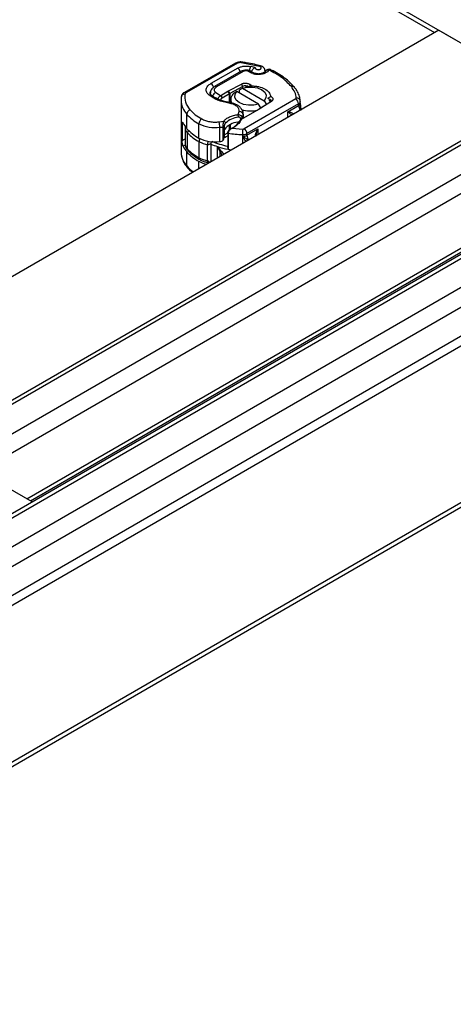
# Model space of a CAD drawing. Units: millimetres. Extents: x 0 to 420, y 0 to 297.
# Drawn here: x 108 to 119, y 33 to 57 of the extents above; entities that cross this region are included whole.
import ezdxf

# ---------------------------------------------------------------- set-up
doc = ezdxf.new("R2010")
doc.units = ezdxf.units.MM

msp = doc.modelspace()

# ---------------------------------------------------------------- linework, layer by layer
at = {"color": 7, "linetype": 'Continuous', "lineweight": 25}
for p, q in [((111.246, 61.195), (121.022, 55.551)), ((111.246, 61.072), (118.211, 57.052)), ((125.662, 58.23), (81.318, 32.631)), ((125.812, 58.215), (81.406, 32.58)), ((82.042, 32.213), (126.448, 57.848)), ((126.448, 57.358), (82.342, 31.896)), ((118.317, 57.113), (76.703, 33.09)), ((118.317, 57.113), (121.022, 55.551)), ((128.137, 56.801), (83.731, 31.166)), ((83.881, 31.151), (128.287, 56.787)), ((84.517, 30.784), (128.923, 56.419)), ((113.186, 56.283), (111.891, 55.543)), ((113.236, 56.278), (111.941, 55.538)), ((113.788, 56.2), (113.329, 56.293)), ((113.683, 56.171), (113.564, 56.198)), ((113.814, 56.215), (113.816, 56.214)), ((84.729, 30.416), (128.923, 55.929)), ((113.238, 56.158), (112.56, 55.77)), ((113.327, 56.078), (112.652, 55.689)), ((113.377, 56.073), (112.702, 55.684)), ((113.483, 56.086), (113.505, 56.081)), ((113.54, 56.094), (113.504, 56.102)), ((113.624, 56.018), (113.668, 56.006)), ((113.695, 56.02), (113.652, 56.032)), ((113.931, 56.069), (113.931, 56.079)), ((113.008, 55.582), (113.33, 55.754)), ((113.364, 55.692), (113.042, 55.52)), ((113.364, 55.692), (113.33, 55.754)), ((113.364, 55.65), (113.364, 55.692)), ((113.444, 55.67), (113.444, 55.681)), ((113.562, 55.733), (113.519, 55.679)), ((113.562, 55.733), (113.579, 55.706)), ((113.565, 55.675), (113.579, 55.706)), ((112.682, 55.542), (112.806, 55.466)), ((112.806, 55.466), (112.811, 55.469)), ((112.806, 55.466), (112.844, 55.406)), ((112.811, 55.469), (112.992, 55.574)), ((112.811, 55.469), (112.846, 55.408)), ((112.846, 55.408), (113.028, 55.512)), ((112.992, 55.574), (113.008, 55.582)), ((113.028, 55.512), (112.992, 55.574)), ((113.008, 55.582), (113.042, 55.52)), ((113.028, 55.289), (113.028, 55.512)), ((113.042, 55.52), (113.042, 55.286)), ((113.217, 55.566), (113.144, 55.527)), ((113.765, 55.25), (113.217, 55.566)), ((113.286, 55.608), (113.358, 55.648)), ((113.286, 55.527), (113.286, 55.608)), ((113.358, 55.648), (113.906, 55.332)), ((113.864, 55.601), (113.844, 55.612)), ((113.997, 55.4), (114.071, 55.443)), ((111.806, 55.352), (111.806, 54.045)), ((112.844, 55.406), (112.846, 55.408)), ((113.061, 55.367), (113.061, 55.283)), ((114.704, 55.378), (113.401, 54.626)), ((114.775, 55.256), (113.472, 54.504)), ((113.756, 55.108), (114.053, 55.294)), ((113.823, 55.151), (113.765, 55.25)), ((114.089, 55.315), (113.792, 55.13)), ((113.906, 55.332), (113.962, 55.237)), ((114.028, 55.384), (113.997, 55.4)), ((114.028, 55.369), (114.028, 55.384)), ((114.057, 55.329), (114.042, 55.287)), ((114.089, 55.315), (114.053, 55.294)), ((114.502, 55.057), (114.775, 55.215)), ((114.775, 55.256), (114.775, 55.215)), ((114.819, 55.277), (114.818, 55.246)), ((114.819, 55.321), (114.819, 55.317)), ((114.819, 55.276), (114.819, 55.317)), ((111.949, 54.637), (111.949, 54.996)), ((113.246, 54.986), (113.277, 55.061)), ((113.777, 55.12), (113.323, 54.859)), ((113.378, 54.994), (113.377, 54.975)), ((113.377, 54.975), (113.377, 54.889)), ((113.378, 54.89), (113.378, 54.994)), ((113.756, 55.108), (113.792, 55.13)), ((113.792, 55.13), (113.777, 55.12)), ((114.502, 54.911), (114.502, 55.057)), ((111.862, 54.767), (111.834, 54.751)), ((111.834, 54.751), (111.834, 54.327)), ((112.26, 54.392), (112.26, 54.751)), ((112.767, 54.8), (112.884, 54.818)), ((112.906, 54.61), (112.906, 54.691)), ((113.032, 54.604), (113.032, 54.723)), ((113.045, 54.73), (113.045, 54.612)), ((113.055, 54.617), (113.055, 54.735)), ((113.24, 54.792), (113.24, 54.759)), ((113.266, 54.804), (113.323, 54.859)), ((113.313, 54.852), (113.266, 54.804)), ((113.311, 54.883), (113.311, 54.85)), ((113.313, 54.852), (113.323, 54.859)), ((113.351, 54.902), (113.351, 54.874)), ((111.91, 54.658), (111.91, 54.249)), ((111.969, 54.113), (111.969, 54.522)), ((112.785, 54.302), (112.785, 54.661)), ((112.873, 54.341), (112.873, 54.673)), ((112.888, 54.359), (112.888, 54.596)), ((112.895, 54.6), (112.895, 54.473)), ((112.895, 54.473), (112.988, 54.526)), ((112.988, 54.445), (112.931, 54.411)), ((112.997, 54.515), (112.988, 54.543)), ((112.988, 54.543), (112.988, 54.175)), ((112.997, 54.515), (112.997, 54.107)), ((113.073, 54.626), (113.039, 54.609)), ((113.062, 54.621), (113.039, 54.609)), ((113.089, 54.636), (113.047, 54.613)), ((113.059, 54.637), (113.055, 54.639)), ((113.055, 54.639), (113.059, 54.637)), ((113.055, 54.604), (113.055, 54.617)), ((113.096, 54.641), (113.073, 54.626)), ((113.096, 54.641), (113.087, 54.635)), ((113.158, 54.677), (113.096, 54.641)), ((113.096, 54.641), (113.364, 54.618)), ((113.122, 54.656), (113.158, 54.677)), ((113.36, 54.478), (113.36, 54.251)), ((113.365, 54.254), (113.365, 54.437)), ((113.472, 54.463), (113.745, 54.62)), ((113.472, 54.463), (113.472, 54.504)), ((113.745, 54.62), (113.745, 54.474)), ((111.834, 54.327), (111.91, 54.37)), ((111.915, 54.21), (111.861, 54.18)), ((112.261, 53.892), (112.261, 54.3)), ((112.476, 53.817), (112.476, 54.225)), ((112.561, 54.239), (112.561, 53.79)), ((107.912, 45.284), (122.968, 53.976)), ((111.949, 53.689), (111.949, 54.049)), ((112.825, 54.054), (112.725, 54.176)), ((112.725, 54.176), (112.799, 54.036)), ((112.725, 53.885), (112.725, 54.176)), ((112.799, 53.927), (112.799, 54.036)), ((112.825, 54.054), (112.888, 53.979)), ((108, 45.233), (123.056, 53.925)), ((112.26, 53.616), (112.26, 53.804)), ((83.775, 29.131), (125.388, 53.153)), ((83.881, 28.947), (125.494, 52.97)), ((128.923, 50.99), (87.31, 26.967)), ((128.923, 50.867), (87.31, 26.845)), ((108.049, 45.205), (106.774, 45.941))]:
    msp.add_line(p, q, dxfattribs=at)
at = {"color": 7, "linetype": 'Continuous', "lineweight": 25, "flags": 128}
for points in [[(113.343, 56.311), (113.342, 56.311), (113.338, 56.309), (113.334, 56.303), (113.329, 56.293)], [(113.504, 56.102), (113.502, 56.103), (113.496, 56.101), (113.49, 56.095), (113.483, 56.086)], [(113.778, 55.994), (113.776, 56.004), (113.774, 56.01), (113.772, 56.012), (113.772, 56.012)], [(113.358, 55.648), (113.481, 55.675), (113.612, 55.678), (113.737, 55.656), (113.844, 55.612), (113.921, 55.551), (113.958, 55.478), (113.953, 55.403), (113.906, 55.332)], [(112.542, 55.524), (112.543, 55.54), (112.552, 55.569)], [(112.551, 55.495), (112.548, 55.509), (112.547, 55.524)], [(113.765, 55.25), (113.642, 55.223), (113.511, 55.22), (113.385, 55.242), (113.279, 55.286), (113.202, 55.347), (113.165, 55.42), (113.17, 55.496), (113.217, 55.566)], [(113.018, 55.271), (113.023, 55.28), (113.028, 55.286), (113.032, 55.288), (113.033, 55.288)], [(114.028, 55.384), (114.046, 55.376), (114.061, 55.366), (114.072, 55.355), (114.078, 55.342), (114.079, 55.329), (114.075, 55.317), (114.066, 55.305), (114.053, 55.294)], [(112.997, 54.107), (113.041, 54.1), (113.085, 54.093)]]:
    msp.add_lwpolyline(points, dxfattribs=at)
at = {"color": 7, "linetype": 'Continuous', "lineweight": 25}
for centre, radius, start, end in [((113.207, 56.238), 0.0499, 54.0749, 114.0252), ((113.816, 56.063), 0.286, 151.6923, 173.2254), ((113.813, 56.186), 0.0284, 88.158, 151.7315), ((113.151, 56.025), 0.158, 14.5781, 56.632), ((113.347, 56.032), 0.0503, 54.3824, 114.3071), ((113.649, 56.004), 0.0284, 84.8745, 150.9551), ((113.692, 55.992), 0.0283, 84.136, 151.0991), ((112.477, 55.641), 0.154, 2.5683, 57.093), ((112.673, 55.643), 0.0503, 54.3884, 114.2383), ((113.43, 55.563), 0.145, 52.4865, 117.3045), ((114.618, 55.623), 0.072, 44.4261, 110.318), ((111.898, 55.417), 0.0866, 81.0301, 173.9461), ((111.911, 55.498), 0.0499, 54.0757, 114.0167), ((111.964, 55.489), 0.0539, 115.3441, 166.1142), ((112.544, 55.419), 0.0605, 54.4651, 117.799), ((112.739, 55.415), 0.14, 114.0249, 165.4177), ((113.273, 55.088), 0.49, 118.0413, 119.9877), ((113.254, 55.37), 0.191, 124.9783, 210.7363), ((112.35, 55.364), 0.544, 181.7929, 222.5739), ((114.621, 55.249), 0.154, 2.6055, 57.3945), ((114.73, 55.311), 0.0896, 6.2428, 96.9695), ((114.744, 55.324), 0.0748, 294.0736, 354.6063), ((114.744, 55.283), 0.0751, 294.2648, 355.0026), ((115.002, 55.225), 0.227, 182.508, 215.623), ((112.071, 54.985), 0.122, 105.0383, 175.0112), ((112.777, 55.727), 1.105, 221.4531, 242.0695), ((113.281, 54.965), 0.0967, 6.4188, 92.1719), ((113.562, 55.912), 0.834, 254.1985, 282.0837), ((113.19, 55), 0.189, 328.558, 352.3779), ((113.511, 55.5), 0.462, 299.9871, 302.0129), ((112.451, 55.068), 0.661, 207.003, 220.6766), ((112.416, 54.745), 0.157, 123.9675, 177.5604), ((112.67, 55.571), 0.916, 243.3828, 277.1987), ((112.257, 54.661), 0.528, 0.022, 15.214), ((113.285, 54.313), 0.482, 95.3947, 141.9209), ((113.307, 54.382), 0.538, 95.2922, 134.7372), ((112.944, 54.973), 0.364, 299.2929, 332.2842), ((112.107, 54.662), 0.197, 182.3612, 225.5525), ((112.777, 55.368), 1.105, 221.4531, 242.0695), ((112.076, 54.517), 0.107, 139.3921, 177.727), ((112.795, 55.31), 1.142, 223.67, 242.145), ((112.626, 56.126), 1.474, 276.1924, 279.6207), ((112.875, 54.631), 0.0375, 289.8773, 325.176), ((112.868, 54.52), 0.055, 290.6459, 299.7287), ((112.972, 54.476), 0.0768, 182.6055, 237.3945), ((113.416, 56.822), 2.344, 259.706, 268.6322), ((115.606, 54.479), 2.246, 176.4518, 180.0076), ((113.37, 54.697), 0.219, 267.4154, 297.9104), ((113.37, 54.654), 0.217, 268.5996, 298.0169), ((113.319, 54.497), 0.154, 2.6055, 57.3945), ((113.696, 54.472), 0.224, 182.2772, 215.8537), ((112.106, 54.254), 0.197, 181.298, 225.6009), ((112.67, 55.211), 0.916, 243.3828, 277.1987), ((112.414, 54.295), 0.153, 146.9418, 177.8385), ((112.62, 54.977), 0.766, 242.1128, 259.2046), ((113.26, 55.804), 1.713, 245.94, 251.8052), ((112.625, 55.781), 1.487, 276.2009, 278.2575), ((112.28, 54.046), 0.474, 180.0508, 191.9658), ((112.393, 54.081), 0.592, 193.0414, 221.4187), ((112.451, 54.48), 0.661, 207.003, 220.6766), ((112.777, 54.78), 1.105, 221.4531, 242.0695), ((112.795, 54.902), 1.142, 223.67, 242.145), ((112.027, 54.111), 0.0578, 177.9761, 222.9993), ((113.36, 56.115), 2.04, 251.8516, 259.7327), ((112.697, 54.336), 0.988, 220.8318, 234.1538), ((112.009, 53.688), 0.0596, 178.6295, 219.7158), ((112.618, 54.476), 0.762, 241.9128, 257.9022), ((112.62, 54.569), 0.766, 242.1128, 259.2046), ((112.308, 53.886), 0.0469, 172.0298, 237.7647)]:
    msp.add_arc(centre, radius, start, end, dxfattribs=at)
for centre, major_axis, start_param, end_param in [((112.619, 55.076), (0.709, 1.054), 4.295947, 4.335529), ((112.858, 54.382), (0.0394, 0.0585), 4.335529, 4.671286)]:
    msp.add_ellipse(centre, major_axis=major_axis, ratio=0.525616, start_param=start_param, end_param=end_param, dxfattribs=at)
for points, knots in [([(113.343, 56.311), (113.328, 56.312), (113.288, 56.315), (113.232, 56.306), (113.198, 56.289), (113.186, 56.283)], [0, 0, 0, 0, 0.272004, 0.741117, 1, 1, 1, 1]), ([(113.329, 56.293), (113.321, 56.294), (113.304, 56.296), (113.279, 56.293), (113.255, 56.288), (113.242, 56.281), (113.236, 56.278)], [0, 0, 0, 0, 0.249865, 0.499991, 0.749866, 1, 1, 1, 1]), ([(113.238, 56.158), (113.26, 56.168), (113.305, 56.19), (113.39, 56.207), (113.479, 56.212), (113.536, 56.203), (113.564, 56.198)], [0, 0, 0, 0, 0.244907, 0.5, 0.755093, 1, 1, 1, 1]), ([(113.813, 56.213), (113.764, 56.227), (113.648, 56.259), (113.49, 56.29), (113.38, 56.305), (113.342, 56.31)], [0, 0, 0, 0, 0.32443, 0.768737, 1, 1, 1, 1]), ([(113.683, 56.171), (113.682, 56.167), (113.679, 56.159), (113.684, 56.147), (113.693, 56.135), (113.709, 56.126), (113.727, 56.12), (113.747, 56.117), (113.768, 56.117), (113.789, 56.121), (113.807, 56.128), (113.82, 56.138), (113.829, 56.149), (113.832, 56.161), (113.829, 56.173), (113.82, 56.184), (113.806, 56.194), (113.794, 56.198), (113.788, 56.2)], [0, 0, 0, 0, 0.061503, 0.123083, 0.187967, 0.253009, 0.312641, 0.372431, 0.436136, 0.499997, 0.563702, 0.627563, 0.687194, 0.746984, 0.811868, 0.876911, 0.938417, 1, 1, 1, 1]), ([(113.931, 56.079), (113.929, 56.094), (113.925, 56.125), (113.899, 56.165), (113.861, 56.197), (113.831, 56.208), (113.816, 56.214)], [0, 0, 0, 0, 0.263872, 0.521994, 0.768951, 1, 1, 1, 1]), ([(113.504, 56.102), (113.489, 56.105), (113.45, 56.111), (113.386, 56.105), (113.345, 56.087), (113.327, 56.078)], [0, 0, 0, 0, 0.2422051, 0.6537851, 1, 1, 1, 1]), ([(113.505, 56.081), (113.512, 56.087), (113.525, 56.096), (113.535, 56.094), (113.54, 56.093)], [0, 0, 0, 0, 0.5912945, 1, 1, 1, 1]), ([(113.552, 56.087), (113.546, 56.089), (113.531, 56.094), (113.514, 56.086), (113.505, 56.081)], [0, 0, 0, 0, 0.445243, 1, 1, 1, 1]), ([(113.54, 56.093), (113.542, 56.093), (113.548, 56.093), (113.552, 56.089), (113.554, 56.086)], [0, 0, 0, 0, 0.365143, 1, 1, 1, 1]), ([(113.569, 56.076), (113.569, 56.077), (113.566, 56.082), (113.56, 56.086), (113.554, 56.087), (113.552, 56.087)], [0, 0, 0, 0, 0.104732, 0.764028, 1, 1, 1, 1]), ([(113.652, 56.032), (113.64, 56.036), (113.616, 56.044), (113.589, 56.059), (113.574, 56.071), (113.571, 56.075), (113.57, 56.077)], [0, 0, 0, 0, 0.294493, 0.591203, 0.88757, 1, 1, 1, 1]), ([(113.59, 56.067), (113.592, 56.073), (113.595, 56.086), (113.604, 56.106), (113.62, 56.13), (113.645, 56.156), (113.67, 56.166), (113.683, 56.171)], [0, 0, 0, 0, 0.138335, 0.287232, 0.42938, 0.71412, 1, 1, 1, 1]), ([(113.756, 56.012), (113.742, 56.013), (113.723, 56.014), (113.703, 56.018), (113.697, 56.02), (113.695, 56.02)], [0, 0, 0, 0, 0.646604, 0.901135, 1, 1, 1, 1]), ([(113.937, 56.077), (113.935, 56.073), (113.93, 56.066), (113.902, 56.046), (113.867, 56.03), (113.826, 56.019), (113.793, 56.013), (113.774, 56.013), (113.772, 56.013)], [0, 0, 0, 0, 0.218337, 0.437584, 0.614102, 0.779038, 0.977862, 1, 1, 1, 1]), ([(114.024, 56.108), (114.014, 56.094), (113.991, 56.064), (113.932, 56.029), (113.86, 56.003), (113.805, 55.997), (113.778, 55.994)], [0, 0, 0, 0, 0.244959, 0.5, 0.755041, 1, 1, 1, 1]), ([(114.024, 56.108), (114.012, 56.109), (113.988, 56.112), (113.956, 56.1), (113.944, 56.084), (113.938, 56.076)], [0, 0, 0, 0, 0.3375953, 0.6751906, 1, 1, 1, 1]), ([(114.003, 56.124), (113.991, 56.12), (113.971, 56.113), (113.95, 56.095), (113.943, 56.083), (113.94, 56.077)], [0, 0, 0, 0, 0.4735784, 0.772179, 1, 1, 1, 1]), ([(114.067, 56.117), (114.067, 56.117), (114.057, 56.124), (114.034, 56.128), (114.013, 56.125), (114.003, 56.124)], [0, 0, 0, 0, 0.022865, 0.560654, 1, 1, 1, 1]), ([(114.066, 56.116), (114.061, 56.118), (114.048, 56.122), (114.033, 56.113), (114.024, 56.108)], [0, 0, 0, 0, 0.463016, 1, 1, 1, 1]), ([(114.669, 55.673), (114.635, 55.712), (114.563, 55.794), (114.425, 55.908), (114.264, 56.015), (114.143, 56.084), (114.072, 56.114), (114.066, 56.117)], [0, 0, 0, 0, 0.226335, 0.478175, 0.728902, 0.977897, 1, 1, 1, 1]), ([(112.515, 55.473), (112.493, 55.496), (112.446, 55.543), (112.435, 55.627), (112.471, 55.708), (112.531, 55.75), (112.56, 55.77)], [0, 0, 0, 0, 0.2421088, 0.5, 0.7578912, 1, 1, 1, 1]), ([(112.652, 55.689), (112.652, 55.688), (112.633, 55.68), (112.602, 55.654), (112.565, 55.607), (112.545, 55.56), (112.549, 55.532), (112.55, 55.524)], [0, 0, 0, 0, 0.008584, 0.284839, 0.578646, 0.885792, 1, 1, 1, 1]), ([(112.702, 55.684), (112.689, 55.674), (112.66, 55.654), (112.643, 55.615), (112.649, 55.576), (112.671, 55.553), (112.682, 55.542)], [0, 0, 0, 0, 0.242109, 0.5, 0.757891, 1, 1, 1, 1]), ([(113.444, 55.681), (113.452, 55.681), (113.468, 55.682), (113.488, 55.681), (113.506, 55.68), (113.514, 55.679), (113.518, 55.678)], [0, 0, 0, 0, 0.243225, 0.499491, 0.738213, 1, 1, 1, 1]), ([(113.579, 55.706), (113.61, 55.706), (113.672, 55.705), (113.792, 55.686), (113.927, 55.639), (114.039, 55.549), (114.06, 55.478), (114.071, 55.443)], [0, 0, 0, 0, 0.1252838, 0.2506914, 0.5000424, 0.7491854, 1, 1, 1, 1]), ([(111.816, 55.436), (111.812, 55.419), (111.805, 55.389), (111.808, 55.359), (111.809, 55.346)], [0, 0, 0, 0, 0.5725235, 1, 1, 1, 1]), ([(111.891, 55.543), (111.877, 55.534), (111.848, 55.514), (111.822, 55.475), (111.815, 55.447), (111.813, 55.436)], [0, 0, 0, 0, 0.363938, 0.761472, 1, 1, 1, 1]), ([(112.579, 55.469), (112.578, 55.47), (112.564, 55.479), (112.551, 55.497), (112.542, 55.514), (112.543, 55.521), (112.543, 55.524)], [0, 0, 0, 0, 0.051109, 0.373275, 0.719278, 1, 1, 1, 1]), ([(113.033, 55.288), (113.031, 55.289), (112.994, 55.294), (112.925, 55.308), (112.827, 55.336), (112.735, 55.372), (112.652, 55.416), (112.6, 55.449), (112.58, 55.467), (112.579, 55.469)], [0, 0, 0, 0, 0.012443, 0.196874, 0.384555, 0.581757, 0.782939, 0.986542, 1, 1, 1, 1]), ([(112.735, 55.343), (112.736, 55.355), (112.738, 55.372), (112.747, 55.396), (112.759, 55.419), (112.774, 55.44), (112.792, 55.457), (112.801, 55.463), (112.806, 55.466)], [0, 0, 0, 0, 0.251289, 0.37868, 0.506856, 0.741903, 0.868197, 1, 1, 1, 1]), ([(114.814, 55.341), (114.813, 55.354), (114.812, 55.409), (114.778, 55.502), (114.73, 55.6), (114.683, 55.653), (114.667, 55.672)], [0, 0, 0, 0, 0.110676, 0.459993, 0.812517, 1, 1, 1, 1]), ([(112.844, 55.406), (112.839, 55.403), (112.83, 55.396), (112.819, 55.38), (112.811, 55.362), (112.81, 55.351), (112.81, 55.346)], [0, 0, 0, 0, 0.254379, 0.505756, 0.753804, 1, 1, 1, 1]), ([(113.277, 55.061), (113.276, 55.084), (113.274, 55.131), (113.218, 55.195), (113.131, 55.247), (113.055, 55.263), (113.018, 55.271)], [0, 0, 0, 0, 0.242385, 0.5, 0.757615, 1, 1, 1, 1]), ([(113.376, 54.994), (113.377, 54.998), (113.381, 55.03), (113.36, 55.089), (113.315, 55.158), (113.251, 55.211), (113.182, 55.248), (113.112, 55.271), (113.064, 55.285), (113.037, 55.287), (113.033, 55.287)], [0, 0, 0, 0, 0.025691, 0.214844, 0.392432, 0.562841, 0.729431, 0.856495, 0.976322, 1, 1, 1, 1]), ([(114.028, 55.35), (114.035, 55.344), (114.042, 55.338), (114.048, 55.331), (114.049, 55.33)], [0, 0, 0, 0, 0.868583, 1, 1, 1, 1]), ([(114.819, 55.277), (114.817, 55.24), (114.815, 55.187), (114.82, 55.126), (114.828, 55.106), (114.83, 55.1)], [0, 0, 0, 0, 0.62537, 0.899276, 1, 1, 1, 1]), ([(114.819, 55.277), (114.82, 55.24), (114.823, 55.185), (114.834, 55.124), (114.845, 55.103), (114.847, 55.099)], [0, 0, 0, 0, 0.614877, 0.924899, 1, 1, 1, 1]), ([(112.884, 54.818), (112.904, 54.838), (112.944, 54.878), (113.03, 54.927), (113.132, 54.965), (113.208, 54.98), (113.246, 54.986)], [0, 0, 0, 0, 0.247061, 0.5, 0.752939, 1, 1, 1, 1]), ([(113.246, 54.986), (113.259, 54.985), (113.284, 54.982), (113.313, 54.967), (113.331, 54.951), (113.342, 54.936), (113.349, 54.919), (113.35, 54.908), (113.351, 54.902)], [0, 0, 0, 0, 0.243741, 0.476217, 0.606808, 0.73739, 0.86831, 1, 1, 1, 1]), ([(114.657, 55), (114.649, 55.004), (114.614, 55.019), (114.558, 55.04), (114.521, 55.051), (114.502, 55.057)], [0, 0, 0, 0, 0.129745, 0.561257, 1, 1, 1, 1]), ([(114.604, 54.97), (114.585, 54.986), (114.544, 55.018), (114.516, 55.044), (114.502, 55.057)], [0, 0, 0, 0, 0.480992, 1, 1, 1, 1]), ([(111.834, 54.751), (111.834, 54.759), (111.834, 54.774), (111.838, 54.787), (111.843, 54.791), (111.851, 54.787), (111.858, 54.774), (111.861, 54.767)], [0, 0, 0, 0, 0.175565, 0.350647, 0.537737, 0.754206, 1, 1, 1, 1]), ([(111.913, 54.691), (111.912, 54.689), (111.909, 54.677), (111.911, 54.664), (111.913, 54.653)], [0, 0, 0, 0, 0.144431, 1, 1, 1, 1]), ([(112.329, 54.875), (112.359, 54.86), (112.42, 54.831), (112.531, 54.804), (112.649, 54.792), (112.728, 54.797), (112.767, 54.8)], [0, 0, 0, 0, 0.246452, 0.5, 0.753548, 1, 1, 1, 1]), ([(112.873, 54.673), (112.873, 54.68), (112.873, 54.692), (112.873, 54.713), (112.874, 54.736), (112.876, 54.762), (112.879, 54.793), (112.882, 54.809), (112.884, 54.818)], [0, 0, 0, 0, 0.132001, 0.264701, 0.398934, 0.535408, 0.75682, 1, 1, 1, 1]), ([(112.906, 54.691), (112.906, 54.695), (112.906, 54.701), (112.907, 54.712), (112.91, 54.723), (112.913, 54.737), (112.92, 54.752), (112.926, 54.76), (112.929, 54.764)], [0, 0, 0, 0, 0.1316821, 0.2619678, 0.3866762, 0.5147457, 0.7577354, 1, 1, 1, 1]), ([(113.311, 54.883), (113.31, 54.886), (113.31, 54.892), (113.306, 54.899), (113.301, 54.906), (113.292, 54.914), (113.277, 54.919), (113.264, 54.918), (113.258, 54.918)], [0, 0, 0, 0, 0.131503, 0.261987, 0.388149, 0.51597, 0.759663, 1, 1, 1, 1]), ([(113.039, 54.609), (113.033, 54.605), (113.02, 54.597), (113.005, 54.581), (112.996, 54.568), (112.992, 54.559), (112.989, 54.55), (112.989, 54.545), (112.988, 54.543)], [0, 0, 0, 0, 0.2912598, 0.5654459, 0.6879243, 0.8028337, 0.9033298, 1, 1, 1, 1]), ([(113.073, 54.626), (113.063, 54.617), (113.043, 54.601), (113.018, 54.571), (113, 54.542), (112.998, 54.524), (112.997, 54.515)], [0, 0, 0, 0, 0.294953, 0.562606, 0.7961, 1, 1, 1, 1]), ([(113.501, 54.333), (113.496, 54.337), (113.48, 54.353), (113.435, 54.39), (113.394, 54.418), (113.365, 54.437)], [0, 0, 0, 0, 0.100723, 0.374628, 1, 1, 1, 1]), ([(113.365, 54.437), (113.38, 54.409), (113.403, 54.365), (113.432, 54.318), (113.444, 54.302), (113.445, 54.301)], [0, 0, 0, 0, 0.647873, 0.974524, 1, 1, 1, 1]), ([(113.745, 54.62), (113.729, 54.594), (113.698, 54.543), (113.676, 54.477), (113.676, 54.442), (113.675, 54.434)], [0, 0, 0, 0, 0.438743, 0.870254, 1, 1, 1, 1]), ([(113.745, 54.62), (113.734, 54.592), (113.711, 54.536), (113.699, 54.473), (113.701, 54.443), (113.701, 54.443)], [0, 0, 0, 0, 0.501312, 0.994361, 1, 1, 1, 1]), ([(111.861, 54.18), (111.857, 54.191), (111.848, 54.211), (111.84, 54.252), (111.835, 54.289), (111.834, 54.313), (111.834, 54.324), (111.834, 54.327)], [0, 0, 0, 0, 0.30154, 0.559596, 0.756547, 0.954462, 1, 1, 1, 1]), ([(111.913, 54.252), (111.913, 54.233), (111.913, 54.186), (111.94, 54.124), (111.973, 54.088), (111.986, 54.074)], [0, 0, 0, 0, 0.292537, 0.714489, 1, 1, 1, 1]), ([(112.491, 54.316), (112.489, 54.31), (112.484, 54.293), (112.478, 54.259), (112.477, 54.237), (112.476, 54.225)], [0, 0, 0, 0, 0.192796, 0.596398, 1, 1, 1, 1]), ([(112.476, 54.225), (112.48, 54.225), (112.488, 54.224), (112.502, 54.227), (112.518, 54.236), (112.535, 54.242), (112.55, 54.243), (112.558, 54.24), (112.561, 54.239)], [0, 0, 0, 0, 0.105375, 0.223933, 0.470901, 0.736124, 0.87462, 1, 1, 1, 1]), ([(111.819, 53.934), (111.828, 53.899), (111.848, 53.824), (111.896, 53.733), (111.94, 53.682), (111.955, 53.665)], [0, 0, 0, 0, 0.365256, 0.79333, 1, 1, 1, 1]), ([(111.986, 54.074), (112.008, 54.05), (112.064, 53.99), (112.164, 53.914), (112.248, 53.867), (112.284, 53.847)], [0, 0, 0, 0, 0.280897, 0.692577, 1, 1, 1, 1]), ([(112.825, 54.054), (112.822, 54.052), (112.816, 54.049), (112.809, 54.044), (112.803, 54.04), (112.8, 54.037), (112.799, 54.036)], [0, 0, 0, 0, 0.250016, 0.5, 0.749984, 1, 1, 1, 1]), ([(112.799, 54.036), (112.811, 54.009), (112.825, 53.979), (112.841, 53.955), (112.843, 53.953)], [0, 0, 0, 0, 0.900019, 1, 1, 1, 1]), ([(112.997, 54.107), (112.997, 54.11), (112.997, 54.115), (112.996, 54.127), (112.994, 54.143), (112.992, 54.161), (112.989, 54.17), (112.988, 54.175)], [0, 0, 0, 0, 0.12499, 0.250132, 0.500161, 0.750588, 1, 1, 1, 1]), ([(112.283, 53.847), (112.309, 53.834), (112.359, 53.808), (112.43, 53.786), (112.475, 53.777), (112.49, 53.774)], [0, 0, 0, 0, 0.417305, 0.800229, 1, 1, 1, 1]), ([(112.531, 53.773), (112.526, 53.777), (112.515, 53.788), (112.502, 53.803), (112.488, 53.813), (112.48, 53.816), (112.476, 53.817)], [0, 0, 0, 0, 0.263094, 0.649542, 0.835072, 1, 1, 1, 1]), ([(112.476, 53.817), (112.477, 53.807), (112.478, 53.788), (112.483, 53.775), (112.487, 53.775), (112.488, 53.775)], [0, 0, 0, 0, 0.457334, 0.914669, 1, 1, 1, 1]), ([(112.488, 53.774), (112.49, 53.773), (112.499, 53.77), (112.506, 53.765), (112.511, 53.762)], [0, 0, 0, 0, 0.294341, 1, 1, 1, 1]), ([(111.963, 53.65), (111.993, 53.616), (112.032, 53.571), (112.085, 53.532), (112.098, 53.523)], [0, 0, 0, 0, 0.751193, 1, 1, 1, 1])]:
    msp.add_open_spline(points, degree=3, knots=knots, dxfattribs=at)
for points in [[(113.483, 56.086), (113.473, 56.088), (113.455, 56.091), (113.426, 56.089), (113.399, 56.084), (113.384, 56.077), (113.377, 56.073)], [(113.624, 56.018), (113.601, 56.026), (113.553, 56.042), (113.521, 56.068), (113.505, 56.081)], [(113.778, 55.994), (113.759, 55.994), (113.721, 55.993), (113.685, 56.001), (113.668, 56.006)], [(114.593, 55.691), (114.518, 55.77), (114.369, 55.927), (114.139, 56.048), (114.024, 56.108)], [(113.33, 55.754), (113.339, 55.758), (113.356, 55.766), (113.388, 55.774), (113.421, 55.777), (113.455, 55.777), (113.487, 55.771), (113.517, 55.762), (113.543, 55.749), (113.556, 55.739), (113.562, 55.733)], [(114.719, 55.4), (114.711, 55.45), (114.694, 55.551), (114.627, 55.644), (114.593, 55.691)], [(112.039, 55.103), (111.994, 55.167), (111.904, 55.295), (111.909, 55.433), (111.911, 55.502)], [(113.018, 55.271), (112.919, 55.292), (112.721, 55.334), (112.584, 55.426), (112.515, 55.473)], [(114.071, 55.443), (114.079, 55.439), (114.094, 55.431), (114.112, 55.416), (114.124, 55.399), (114.13, 55.381), (114.129, 55.363), (114.122, 55.346), (114.109, 55.329), (114.096, 55.32), (114.089, 55.315)], [(114.704, 55.378), (114.706, 55.38), (114.711, 55.383), (114.716, 55.388), (114.719, 55.394), (114.719, 55.398), (114.719, 55.4)], [(112.039, 55.103), (112.078, 55.061), (112.158, 54.978), (112.272, 54.909), (112.329, 54.875)], [(113.258, 54.918), (113.258, 54.923), (113.257, 54.935), (113.254, 54.955), (113.25, 54.974), (113.247, 54.982), (113.246, 54.986)], [(112.906, 54.691), (112.904, 54.689), (112.901, 54.685), (112.893, 54.68), (112.884, 54.676), (112.876, 54.674), (112.873, 54.673)], [(112.884, 54.818), (112.89, 54.816), (112.902, 54.811), (112.917, 54.797), (112.927, 54.781), (112.928, 54.77), (112.929, 54.764)], [(113.323, 54.859), (113.307, 54.825), (113.274, 54.758), (113.197, 54.704), (113.158, 54.677)], [(113.351, 54.902), (113.349, 54.9), (113.345, 54.895), (113.336, 54.889), (113.324, 54.885), (113.315, 54.883), (113.311, 54.883)], [(113.364, 54.618), (113.367, 54.618), (113.374, 54.618), (113.384, 54.619), (113.394, 54.622), (113.399, 54.625), (113.401, 54.626)], [(112.561, 54.239), (112.562, 54.245), (112.563, 54.256), (112.57, 54.275), (112.58, 54.292), (112.588, 54.299), (112.592, 54.303)], [(112.995, 54.179), (112.924, 54.194), (112.78, 54.226), (112.655, 54.277), (112.592, 54.303)], [(112.931, 54.411), (112.924, 54.408), (112.912, 54.402), (112.896, 54.398), (112.888, 54.397)]]:
    msp.add_open_spline(points, degree=3, dxfattribs=at)

doc.saveas('drawing.dxf')
